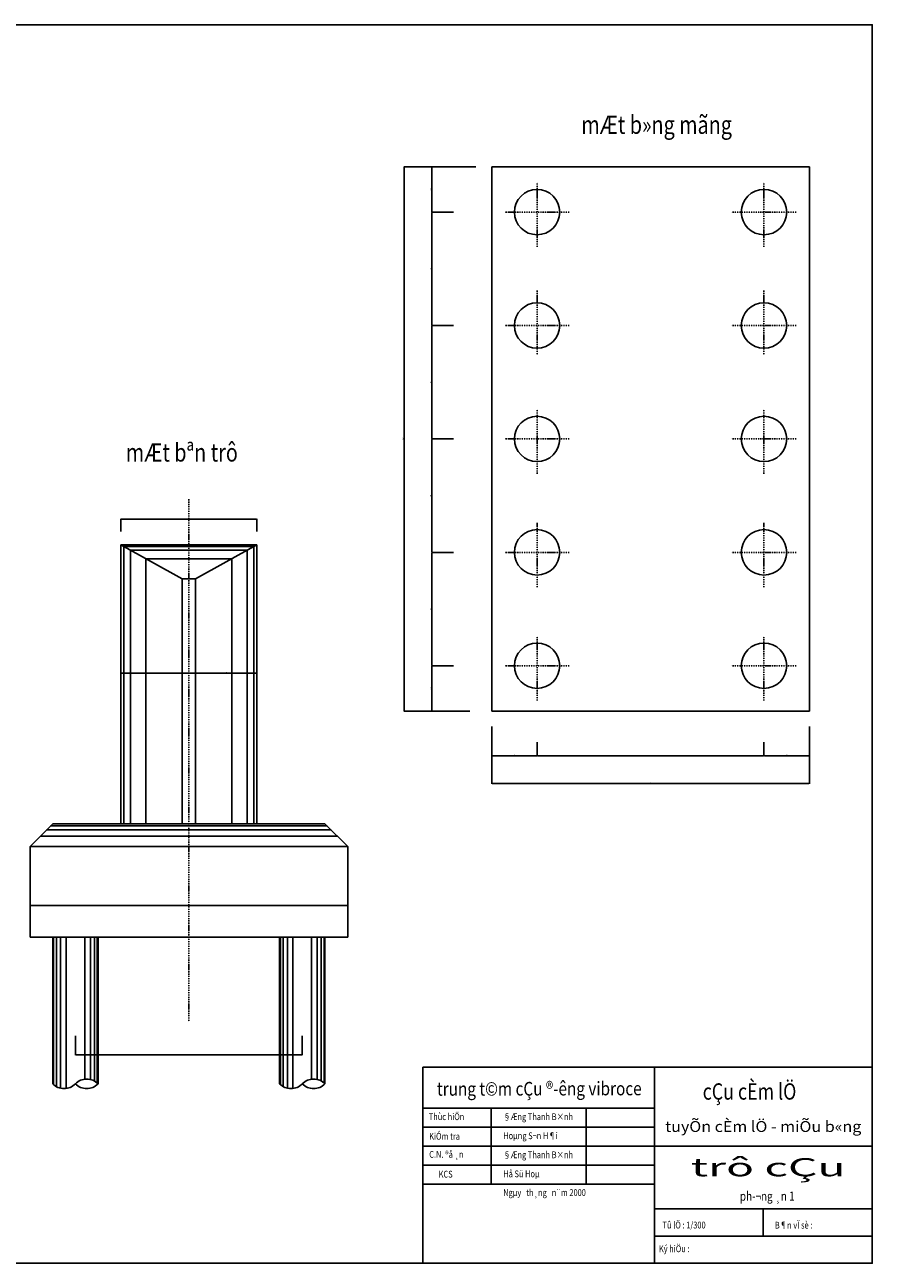
# Model space of a CAD drawing. Extents: x -1445 to 24262, y -606 to 8437.
# Drawn here: x 18180 to 20047, y 5508 to 8238 of the extents above; entities that cross this region are included whole.
import ezdxf
from ezdxf.enums import TextEntityAlignment as Align

# ---------------------------------------------------------------- set-up
doc = ezdxf.new("R2010")
doc.units = 0
doc.header["$LTSCALE"] = 5
doc.header["$MEASUREMENT"] = 0
doc.header["$PDMODE"] = 33
doc.linetypes.add('DASHDOT', pattern=[1, 0.5, -0.25, 0, -0.25])
doc.layers.get('0').update_dxf_attribs({"linetype": 'CONTINUOUS'})
doc.layers.get('DEFPOINTS').update_dxf_attribs({"linetype": 'CONTINUOUS'})
doc.styles.add('1', font='VHARIAL.TTF', dxfattribs={"width": 0.8})
doc.styles.add('ABCROMAN', font='abcroman.shx', dxfattribs={"width": 0.8})
doc.styles.add('VN-ABC', font='vn-abc.shx', dxfattribs={"width": 0.8})
doc.styles.add('VN-ABCH', font='vn-abch.shx', dxfattribs={"width": 0.8})
doc.dimstyles.new('BINH', dxfattribs={"dimscale": 0, "dimtxt": 2, "dimasz": 0.88, "dimexe": 0.6, "dimexo": 0.0625, "dimgap": 0.8, "dimtad": 1, "dimdec": 4, "dimzin": 0, "dimtxsty": 'VN-ABC', "dimcen": 0.09, "dimclrd": 10, "dimclre": 10, "dimclrt": 7, "dimazin": 3, "dimtfac": 0.09, "dimtdec": 4, "dimtix": 1, "dimtofl": 0, "dimtmove": 0, "dimatfit": 3, "dimtolj": 1, "dimtzin": 0})

# ---------------------------------------------------------------- blocks, each defined once
blk = doc.blocks.new('*D442')
at = {"color": 10, "linetype": 'BYBLOCK'}
for p, q in [((19174, 7925), (19015.2, 7925)), ((19015.8, 7924.1), (19015.8, 6725.9)), ((19160.8, 6725), (19015.2, 6725))]:
    blk.add_line(p, q, dxfattribs=at)
for points in [[(19015.7, 7924.1), (19016, 7924.1), (19015.8, 7925)], [(19015.7, 6725.9), (19016, 6725.9), (19015.8, 6725)]]:
    blk.add_solid(points, dxfattribs=at)
at = {"layer": 'DEFPOINTS', "color": 0, "linetype": 'BYBLOCK'}
for p in [(19174.1, 7925), (19015.8, 6725), (19160.8, 6725)]:
    blk.add_point(p, dxfattribs=at)
at = {"color": 7, "linetype": 'BYBLOCK', "insert": (19014, 7325), "char_height": 2, "attachment_point": 5, "rotation": 90, "style": 'VN-ABC'}
blk.add_mtext('\\A1;1200', dxfattribs=at)
blk = doc.blocks.new('*D441')
at = {"color": 10, "linetype": 'BYBLOCK'}
for p, q in [((19076.8, 6824.1), (19076.8, 6725.9)), ((19124.5, 6725), (19076.2, 6725))]:
    blk.add_line(p, q, dxfattribs=at)
for points in [[(19076.7, 6824.1), (19077, 6824.1), (19076.8, 6825)], [(19076.7, 6725.9), (19077, 6725.9), (19076.8, 6725)]]:
    blk.add_solid(points, dxfattribs=at)
at = {"layer": 'DEFPOINTS', "color": 0, "linetype": 'BYBLOCK'}
for p in [(19124.5, 6825), (19076.8, 6725), (19124.5, 6725)]:
    blk.add_point(p, dxfattribs=at)
at = {"color": 7, "linetype": 'BYBLOCK', "insert": (19075, 6775), "char_height": 2, "attachment_point": 5, "rotation": 90, "style": 'VN-ABC'}
blk.add_mtext('\\A1;100', dxfattribs=at)
blk = doc.blocks.new('*D455')
at = {"color": 10, "linetype": 'BYBLOCK'}
for p, q in [((18291.6, 6009.4), (18291.6, 5966.8)), ((18791.6, 6009.4), (18791.6, 5966.8)), ((18292.5, 5967.4), (18790.7, 5967.4))]:
    blk.add_line(p, q, dxfattribs=at)
for points in [[(18292.5, 5967.6), (18292.5, 5967.3), (18291.6, 5967.4)], [(18790.7, 5967.6), (18790.7, 5967.3), (18791.6, 5967.4)]]:
    blk.add_solid(points, dxfattribs=at)
at = {"layer": 'DEFPOINTS', "color": 0, "linetype": 'BYBLOCK'}
for p in [(18291.6, 6009.4), (18791.6, 6009.4), (18791.6, 5967.4)]:
    blk.add_point(p, dxfattribs=at)
at = {"color": 7, "linetype": 'BYBLOCK', "insert": (18541.6, 5969.2), "char_height": 2, "attachment_point": 5, "style": 'VN-ABC'}
blk.add_mtext('\\A1;500', dxfattribs=at)
blk = doc.blocks.new('*D456')
at = {"color": 10, "linetype": 'BYBLOCK'}
for p, q in [((18191.6, 6364.6), (18191.6, 6295.8)), ((18891.6, 6357.7), (18891.6, 6295.8)), ((18192.5, 6296.4), (18890.7, 6296.4))]:
    blk.add_line(p, q, dxfattribs=at)
for points in [[(18192.5, 6296.5), (18192.5, 6296.2), (18191.6, 6296.4)], [(18890.7, 6296.5), (18890.7, 6296.2), (18891.6, 6296.4)]]:
    blk.add_solid(points, dxfattribs=at)
at = {"layer": 'DEFPOINTS', "color": 0, "linetype": 'BYBLOCK'}
for p in [(18191.6, 6364.7), (18891.6, 6357.8), (18891.6, 6296.4)]:
    blk.add_point(p, dxfattribs=at)
at = {"color": 7, "linetype": 'BYBLOCK', "insert": (18541.6, 6298.2), "char_height": 2, "attachment_point": 5, "style": 'VN-ABC'}
blk.add_mtext('\\A1;700', dxfattribs=at)
blk = doc.blocks.new('*D446')
at = {"color": 10, "linetype": 'BYBLOCK'}
for p, q in [((19208.9, 6691.2), (19208.9, 6565)), ((19908.9, 6691.2), (19908.9, 6565)), ((19908.1, 6565.6), (19209.8, 6565.6))]:
    blk.add_line(p, q, dxfattribs=at)
for points in [[(19209.8, 6565.7), (19209.8, 6565.4), (19208.9, 6565.6)], [(19908.1, 6565.7), (19908.1, 6565.4), (19908.9, 6565.6)]]:
    blk.add_solid(points, dxfattribs=at)
at = {"layer": 'DEFPOINTS', "color": 0, "linetype": 'BYBLOCK'}
for p in [(19208.9, 6691.2), (19908.9, 6691.2), (19208.9, 6565.6)]:
    blk.add_point(p, dxfattribs=at)
at = {"color": 7, "linetype": 'BYBLOCK', "insert": (19558.9, 6567.4), "char_height": 2, "attachment_point": 5, "style": 'VN-ABC'}
blk.add_mtext('\\A1;700', dxfattribs=at)
blk = doc.blocks.new('*D444')
at = {"color": 10, "linetype": 'BYBLOCK'}
for p, q in [((19308.9, 6656.2), (19308.9, 6625.9)), ((19808.1, 6626.5), (19309.8, 6626.5))]:
    blk.add_line(p, q, dxfattribs=at)
for points in [[(19309.8, 6626.6), (19309.8, 6626.3), (19308.9, 6626.5)], [(19808.1, 6626.6), (19808.1, 6626.3), (19808.9, 6626.5)]]:
    blk.add_solid(points, dxfattribs=at)
at = {"layer": 'DEFPOINTS', "color": 0, "linetype": 'BYBLOCK'}
for p in [(19308.9, 6656.3), (19808.9, 6656.3), (19308.9, 6626.5)]:
    blk.add_point(p, dxfattribs=at)
at = {"color": 7, "linetype": 'BYBLOCK', "insert": (19558.9, 6628.3), "char_height": 2, "attachment_point": 5, "style": 'VN-ABC'}
blk.add_mtext('\\A1;500', dxfattribs=at)
blk = doc.blocks.new('*D445')
at = {"color": 10, "linetype": 'BYBLOCK'}
for p, q in [((19208.9, 6656.9), (19208.9, 6625.9)), ((19308.9, 6656.9), (19308.9, 6625.9)), ((19209.8, 6626.5), (19308.1, 6626.5))]:
    blk.add_line(p, q, dxfattribs=at)
for points in [[(19209.8, 6626.6), (19209.8, 6626.3), (19208.9, 6626.5)], [(19308.1, 6626.6), (19308.1, 6626.3), (19308.9, 6626.5)]]:
    blk.add_solid(points, dxfattribs=at)
at = {"layer": 'DEFPOINTS', "color": 0, "linetype": 'BYBLOCK'}
for p in [(19208.9, 6656.9), (19308.9, 6656.9), (19308.9, 6626.5)]:
    blk.add_point(p, dxfattribs=at)
at = {"color": 7, "linetype": 'BYBLOCK', "insert": (19258.9, 6628.3), "char_height": 2, "attachment_point": 5, "style": 'VN-ABC'}
blk.add_mtext('\\A1;100', dxfattribs=at)
blk = doc.blocks.new('*D443')
at = {"color": 10, "linetype": 'BYBLOCK'}
for p, q in [((19808.9, 6656.9), (19808.9, 6625.9)), ((19908.9, 6656.9), (19908.9, 6625.9)), ((19908.1, 6626.5), (19809.8, 6626.5))]:
    blk.add_line(p, q, dxfattribs=at)
for points in [[(19809.8, 6626.6), (19809.8, 6626.3), (19808.9, 6626.5)], [(19908.1, 6626.6), (19908.1, 6626.3), (19908.9, 6626.5)]]:
    blk.add_solid(points, dxfattribs=at)
at = {"layer": 'DEFPOINTS', "color": 0, "linetype": 'BYBLOCK'}
for p in [(19808.9, 6656.9), (19908.9, 6656.9), (19808.9, 6626.5)]:
    blk.add_point(p, dxfattribs=at)
at = {"color": 7, "linetype": 'BYBLOCK', "insert": (19858.9, 6628.3), "char_height": 2, "attachment_point": 5, "style": 'VN-ABC'}
blk.add_mtext('\\A1;100', dxfattribs=at)
blk = doc.blocks.new('*D454')
at = {"color": 10, "linetype": 'BYBLOCK'}
for p, q in [((19124.5, 7825), (19076.2, 7825)), ((19076.8, 7575.9), (19076.8, 7824.1)), ((19124.5, 7575), (19076.2, 7575))]:
    blk.add_line(p, q, dxfattribs=at)
for points in [[(19076.7, 7824.1), (19077, 7824.1), (19076.8, 7825)], [(19076.7, 7575.9), (19077, 7575.9), (19076.8, 7575)]]:
    blk.add_solid(points, dxfattribs=at)
at = {"layer": 'DEFPOINTS', "color": 0, "linetype": 'BYBLOCK'}
for p in [(19076.8, 7825), (19124.5, 7825), (19124.5, 7575)]:
    blk.add_point(p, dxfattribs=at)
at = {"color": 7, "linetype": 'BYBLOCK', "insert": (19075, 7700), "char_height": 2, "attachment_point": 5, "rotation": 90, "style": 'VN-ABC'}
blk.add_mtext('\\A1;250', dxfattribs=at)
blk = doc.blocks.new('*D440')
at = {"color": 10, "linetype": 'BYBLOCK'}
for p, q in [((19076.8, 7074.1), (19076.8, 6825.9)), ((19124.5, 6825), (19076.2, 6825))]:
    blk.add_line(p, q, dxfattribs=at)
for points in [[(19076.7, 7074.1), (19077, 7074.1), (19076.8, 7075)], [(19076.7, 6825.9), (19077, 6825.9), (19076.8, 6825)]]:
    blk.add_solid(points, dxfattribs=at)
at = {"layer": 'DEFPOINTS', "color": 0, "linetype": 'BYBLOCK'}
for p in [(19124.5, 7075), (19076.8, 6825), (19124.5, 6825)]:
    blk.add_point(p, dxfattribs=at)
at = {"color": 7, "linetype": 'BYBLOCK', "insert": (19075, 6950), "char_height": 2, "attachment_point": 5, "rotation": 90, "style": 'VN-ABC'}
blk.add_mtext('\\A1;250', dxfattribs=at)
blk = doc.blocks.new('*D439')
at = {"color": 10, "linetype": 'BYBLOCK'}
for p, q in [((19076.8, 7324.1), (19076.8, 7075.9)), ((19124.5, 7075), (19076.2, 7075))]:
    blk.add_line(p, q, dxfattribs=at)
for points in [[(19076.7, 7324.1), (19077, 7324.1), (19076.8, 7325)], [(19076.7, 7075.9), (19077, 7075.9), (19076.8, 7075)]]:
    blk.add_solid(points, dxfattribs=at)
at = {"layer": 'DEFPOINTS', "color": 0, "linetype": 'BYBLOCK'}
for p in [(19124.5, 7325), (19076.8, 7075), (19124.5, 7075)]:
    blk.add_point(p, dxfattribs=at)
at = {"color": 7, "linetype": 'BYBLOCK', "insert": (19075, 7200), "char_height": 2, "attachment_point": 5, "rotation": 90, "style": 'VN-ABC'}
blk.add_mtext('\\A1;250', dxfattribs=at)
blk = doc.blocks.new('*D438')
at = {"color": 10, "linetype": 'BYBLOCK'}
for p, q in [((19124.5, 7575), (19076.2, 7575)), ((19076.8, 7574.1), (19076.8, 7325.9)), ((19124.5, 7325), (19076.2, 7325))]:
    blk.add_line(p, q, dxfattribs=at)
for points in [[(19076.7, 7574.1), (19077, 7574.1), (19076.8, 7575)], [(19076.7, 7325.9), (19077, 7325.9), (19076.8, 7325)]]:
    blk.add_solid(points, dxfattribs=at)
at = {"layer": 'DEFPOINTS', "color": 0, "linetype": 'BYBLOCK'}
for p in [(19124.5, 7575), (19076.8, 7325), (19124.5, 7325)]:
    blk.add_point(p, dxfattribs=at)
at = {"color": 7, "linetype": 'BYBLOCK', "insert": (19075, 7450), "char_height": 2, "attachment_point": 5, "rotation": 90, "style": 'VN-ABC'}
blk.add_mtext('\\A1;250', dxfattribs=at)
blk = doc.blocks.new('*D437')
at = {"color": 10, "linetype": 'BYBLOCK'}
for p, q in [((19124.5, 7925), (19076.2, 7925)), ((19076.8, 7924.1), (19076.8, 7825.9)), ((19124.5, 7825), (19076.2, 7825))]:
    blk.add_line(p, q, dxfattribs=at)
for points in [[(19076.7, 7924.1), (19077, 7924.1), (19076.8, 7925)], [(19076.7, 7825.9), (19077, 7825.9), (19076.8, 7825)]]:
    blk.add_solid(points, dxfattribs=at)
at = {"layer": 'DEFPOINTS', "color": 0, "linetype": 'BYBLOCK'}
for p in [(19124.5, 7925), (19076.8, 7825), (19124.5, 7825)]:
    blk.add_point(p, dxfattribs=at)
at = {"color": 7, "linetype": 'BYBLOCK', "insert": (19075, 7875), "char_height": 2, "attachment_point": 5, "rotation": 90, "style": 'VN-ABC'}
blk.add_mtext('\\A1;100', dxfattribs=at)
blk = doc.blocks.new('*D453')
at = {"color": 10, "linetype": 'BYBLOCK'}
for p, q in [((18391.6, 7121.3), (18391.6, 7149.1)), ((18392.5, 7148.5), (18690.7, 7148.5)), ((18691.6, 7121.3), (18691.6, 7149.1))]:
    blk.add_line(p, q, dxfattribs=at)
for points in [[(18392.5, 7148.6), (18392.5, 7148.3), (18391.6, 7148.5)], [(18690.7, 7148.6), (18690.7, 7148.3), (18691.6, 7148.5)]]:
    blk.add_solid(points, dxfattribs=at)
at = {"layer": 'DEFPOINTS', "color": 0, "linetype": 'BYBLOCK'}
for p in [(18691.6, 7148.5), (18391.6, 7121.3), (18691.6, 7121.3)]:
    blk.add_point(p, dxfattribs=at)
at = {"color": 7, "linetype": 'BYBLOCK', "insert": (18541.6, 7150.3), "char_height": 2, "attachment_point": 5, "style": 'VN-ABC'}
blk.add_mtext('\\A1;300', dxfattribs=at)
blk = doc.blocks.new('*D449')
at = {"color": 10, "linetype": 'BYBLOCK'}
for p, q in [((18691.6, 6839.2), (18691.6, 6808)), ((18557.5, 6808.6), (18690.7, 6808.6))]:
    blk.add_line(p, q, dxfattribs=at)
for points in [[(18557.5, 6808.7), (18557.5, 6808.4), (18556.6, 6808.6)], [(18690.7, 6808.7), (18690.7, 6808.4), (18691.6, 6808.6)]]:
    blk.add_solid(points, dxfattribs=at)
at = {"layer": 'DEFPOINTS', "color": 0, "linetype": 'BYBLOCK'}
for p in [(18556.6, 6837), (18691.6, 6839.2), (18691.6, 6808.6)]:
    blk.add_point(p, dxfattribs=at)
at = {"color": 7, "linetype": 'BYBLOCK', "insert": (18624.1, 6810.4), "char_height": 2, "attachment_point": 5, "style": 'VN-ABC'}
blk.add_mtext('\\A1;135', dxfattribs=at)
blk = doc.blocks.new('*D447')
at = {"color": 10, "linetype": 'BYBLOCK'}
for p, q in [((18391.6, 6843.7), (18391.6, 6808)), ((18526.6, 6841.5), (18526.6, 6808)), ((18392.5, 6808.6), (18525.7, 6808.6))]:
    blk.add_line(p, q, dxfattribs=at)
for points in [[(18392.5, 6808.7), (18392.5, 6808.4), (18391.6, 6808.6)], [(18525.7, 6808.7), (18525.7, 6808.4), (18526.6, 6808.6)]]:
    blk.add_solid(points, dxfattribs=at)
at = {"layer": 'DEFPOINTS', "color": 0, "linetype": 'BYBLOCK'}
for p in [(18391.6, 6843.8), (18526.6, 6841.5), (18526.6, 6808.6)]:
    blk.add_point(p, dxfattribs=at)
at = {"color": 7, "linetype": 'BYBLOCK', "insert": (18459.1, 6810.4), "char_height": 2, "attachment_point": 5, "style": 'VN-ABC'}
blk.add_mtext('\\A1;135', dxfattribs=at)
blk = doc.blocks.new('*D448')
at = {"color": 10, "linetype": 'BYBLOCK'}
for p, q in [((18556.6, 6836.9), (18556.6, 6808)), ((18527.5, 6808.6), (18555.7, 6808.6))]:
    blk.add_line(p, q, dxfattribs=at)
for points in [[(18527.5, 6808.7), (18527.5, 6808.4), (18526.6, 6808.6)], [(18555.7, 6808.7), (18555.7, 6808.4), (18556.6, 6808.6)]]:
    blk.add_solid(points, dxfattribs=at)
at = {"layer": 'DEFPOINTS', "color": 0, "linetype": 'BYBLOCK'}
for p in [(18526.6, 6841.5), (18556.6, 6837), (18556.6, 6808.6)]:
    blk.add_point(p, dxfattribs=at)
at = {"color": 7, "linetype": 'BYBLOCK', "insert": (18541.6, 6810.4), "char_height": 2, "attachment_point": 5, "style": 'VN-ABC'}
blk.add_mtext('\\A1;30', dxfattribs=at)

msp = doc.modelspace()

# ---------------------------------------------------------------- linework, layer by layer
at = {"color": 7, "linetype": 'CONTINUOUS'}
for p, q in [((19208.94146, 6725.01265), (19208.94146, 7925.01235)), ((19908.94134, 7925.01235), (19208.94146, 7925.01235)), ((19508.94146, 7925.01235), (19908.94134, 7925.01235)), ((19908.94134, 6725.01265), (19908.94134, 7925.01235)), ((18391.59651, 7091.4885), (18391.59651, 6476.48866)), ((18391.59651, 7091.4885), (18691.59651, 7091.4885)), ((18526.59651, 7016.4885), (18391.59651, 7091.4885)), ((18556.59651, 7016.4885), (18691.59651, 7091.4885)), ((18691.59651, 7091.4885), (18691.59651, 6476.48866)), ((18526.59651, 7016.4885), (18526.59651, 6476.48866)), ((18526.59651, 7016.4885), (18556.59651, 7016.4885)), ((18556.59651, 7016.4885), (18556.59651, 6476.48866)), ((19908.94134, 6725.01265), (19208.94146, 6725.01265)), ((18241.59651, 6476.48866), (18191.59651, 6426.48866)), ((18841.59651, 6476.48866), (18241.59651, 6476.48866)), ((18841.59651, 6476.48866), (18891.59651, 6426.48866)), ((18891.59651, 6426.48866), (18191.59651, 6426.48866)), ((18191.59651, 6426.48866), (18191.59651, 6226.48866)), ((18891.59651, 6426.48866), (18891.59651, 6226.48866)), ((18891.59651, 6226.48866), (18191.59651, 6226.48866)), ((18241.59652, 5903.4248), (18241.59652, 6226.48871)), ((18341.5965, 5903.4248), (18341.5965, 6226.48871)), ((18741.59652, 5903.4248), (18741.59652, 6226.48871)), ((18841.5965, 5903.4248), (18841.5965, 6226.48871)), ((19057.41671, 5849.96825), (19567.41671, 5849.96825)), ((19207.41671, 5849.96825), (19207.41671, 5681.96825)), ((19417.41671, 5849.96825), (19417.41671, 5681.96825)), ((19057.41671, 5807.96825), (19567.41671, 5807.96825)), ((19567.41671, 5765.96825), (19057.41671, 5765.96825)), ((19567.41671, 5765.96825), (20047.41671, 5765.96825)), ((19057.41671, 5723.96825), (19567.41671, 5723.96825)), ((19057.41671, 5681.96825), (19567.41671, 5681.96825)), ((19567.41671, 5627.96825), (20047.41671, 5627.96825)), ((19807.41671, 5627.96825), (19807.41671, 5567.96825)), ((19567.41671, 5567.96825), (20047.41671, 5567.96825))]:
    msp.add_line(p, q, dxfattribs=at)
at = {"color": 8, "linetype": 'DASHDOT'}
for p, q in [((19308.94144, 7748.18501), (19308.94144, 7889.99617)), ((19808.94136, 7748.18501), (19808.94136, 7889.99617)), ((19379.84702, 7825.01238), (19238.03586, 7825.01238)), ((19879.84694, 7825.01238), (19738.03578, 7825.01238)), ((19308.94144, 7651.83981), (19308.94144, 7510.02865)), ((19808.94136, 7651.83981), (19808.94136, 7510.02865)), ((19379.84702, 7575.01244), (19238.03586, 7575.01244)), ((19879.84694, 7575.01244), (19738.03578, 7575.01244)), ((19308.94144, 7248.18513), (19308.94144, 7389.99629)), ((19808.94136, 7248.18513), (19808.94136, 7389.99629)), ((19379.84702, 7325.0125), (19238.03586, 7325.0125)), ((19879.84694, 7325.0125), (19738.03578, 7325.0125)), ((18541.59651, 7192.05562), (18541.59651, 6039.84836)), ((19308.94144, 6998.1852), (19308.94144, 7139.99636)), ((19808.94136, 6998.1852), (19808.94136, 7139.99636)), ((19379.84702, 7075.01257), (19238.03586, 7075.01257)), ((19879.84694, 7075.01257), (19738.03578, 7075.01257)), ((19308.94144, 6748.18526), (19308.94144, 6889.99642)), ((19808.94136, 6748.18526), (19808.94136, 6889.99642)), ((19379.84702, 6825.01263), (19238.03586, 6825.01263)), ((19879.84694, 6825.01263), (19738.03578, 6825.01263))]:
    msp.add_line(p, q, dxfattribs=at)
at = {"color": 8, "linetype": 'CONTINUOUS'}
for p, q in [((18398.03736, 7087.91025), (18398.03736, 6476.48866)), ((18398.03736, 7087.91025), (18685.15566, 7087.91025)), ((18413.26119, 7079.45256), (18413.26119, 6476.48866)), ((18413.26119, 7079.45256), (18669.93182, 7079.45256)), ((18669.93182, 7079.45256), (18669.93182, 6476.48866)), ((18685.15566, 7087.91025), (18685.15566, 6476.48866)), ((18446.6365, 7060.91072), (18446.6365, 6476.48866)), ((18446.6365, 7060.91072), (18636.55651, 7060.91072)), ((18636.55651, 7060.91072), (18636.55651, 6476.48866)), ((18846.09985, 6471.98533), (18237.09317, 6471.98533)), ((18868.61655, 6449.46862), (18214.57647, 6449.46862)), ((18855.10653, 6462.97864), (18228.08649, 6462.97864)), ((18243.72645, 5901.40208), (18243.72645, 6226.48871)), ((18249.69026, 5897.2124), (18249.69026, 6226.48871)), ((18258.63598, 5893.75123), (18258.63598, 6226.48871)), ((18270.98959, 5893.1067), (18270.98959, 6226.48871)), ((18312.20343, 5913.62372), (18312.20343, 6226.48871)), ((18324.55704, 5913.09836), (18324.55704, 6226.48871)), ((18333.50276, 5909.63719), (18333.50276, 6226.48871)), ((18339.46657, 5905.44751), (18339.46657, 6226.48871)), ((18743.72645, 5901.40208), (18743.72645, 6226.48871)), ((18749.69026, 5897.2124), (18749.69026, 6226.48871)), ((18758.63598, 5893.75123), (18758.63598, 6226.48871)), ((18770.98959, 5893.1067), (18770.98959, 6226.48871)), ((18812.20343, 5913.7429), (18812.20343, 6226.48871)), ((18824.55704, 5913.09836), (18824.55704, 6226.48871)), ((18833.50276, 5909.63719), (18833.50276, 6226.48871)), ((18839.46657, 5905.44751), (18839.46657, 6226.48871))]:
    msp.add_line(p, q, dxfattribs=at)
at = {"color": 4, "linetype": 'CONTINUOUS'}
for p, q in [((19057.41671, 5939.96825), (20047.41671, 5939.96825)), ((19057.41671, 5939.96825), (19057.41671, 5507.96825)), ((19567.41671, 5939.96825), (19567.41671, 5507.96825))]:
    msp.add_line(p, q, dxfattribs=at)
at = {"color": 3, "linetype": 'CONTINUOUS'}
msp.add_lwpolyline([(16247.41671, 8237.96825), (20047.41671, 8237.96825), (20047.41671, 5507.96825), (16247.41671, 5507.96825)], close=True, dxfattribs=at)
at = {"color": 7, "linetype": 'CONTINUOUS'}
for centre in [(19308.94144, 7825.01238), (19808.94136, 7825.01238), (19308.94144, 7575.01244), (19808.94136, 7575.01244), (19308.94144, 7325.0125), (19808.94136, 7325.0125), (19308.94144, 7075.01257), (19808.94136, 7075.01257), (19308.94144, 6825.01263), (19808.94136, 6825.01263)]:
    msp.add_circle(centre, 49.99999, dxfattribs=at)
for centre, start, end in [((18266.59651, 5927.61711), 224.05934861, 315.94065139), ((18316.5965, 5879.23249), 44.05934861, 135.94065139), ((18316.5965, 5927.61711), 224.05934861, 315.94065139), ((18766.59651, 5927.61711), 224.05934861, 315.94065139), ((18816.5965, 5879.23249), 44.05934861, 135.94065139), ((18816.5965, 5927.61711), 224.05934861, 315.94065139)]:
    msp.add_arc(centre, 34.7889, start, end, dxfattribs=at)

# ---------------------------------------------------------------- texts
at = {"color": 7, "linetype": 'CONTINUOUS', "style": '1', "oblique": 15, "width": 0.8}
for s, p in [('mÆt b»ng mãng', (19406.44913, 7997.54793)), ('mÆt bªn trô', (18402.75452, 7275.1322))]:
    msp.add_text(s, height=40, dxfattribs=at).set_placement(p)
at = {"color": 5, "linetype": 'CONTINUOUS', "style": 'ABCROMAN', "width": 0.661952}
msp.add_text('trung t©m cÇu ®\xadêng vibroce', height=30, rotation=0.13000358, dxfattribs=at).set_placement((19088.2674, 5877.19748), (19539.33958, 5878.22096), align=Align.FIT)
at = {"color": 3, "linetype": 'CONTINUOUS', "style": 'VN-ABCH', "width": 0.8}
msp.add_text('cÇu cÈm lÖ', height=36, dxfattribs=at).set_placement((19673.85722, 5868.57896))
at = {"color": 7, "linetype": 'CONTINUOUS', "width": 0.8}
for s, height, style, p in [('Thùc hiÖn', 15, 'VN-ABC', (19070.32733, 5823.48508)), ('§Æng Thanh B×nh', 15, 'VN-ABC', (19234.31494, 5823.48508)), ('KiÓm tra', 15, 'VN-ABC', (19071.15326, 5780.31034)), ('Hoµng S¬n H¶i', 15, 'VN-ABC', (19234.31494, 5781.48508)), ('C.N. ®å ¸n', 15, 'VN-ABC', (19071.28649, 5740.40944)), ('§Æng Thanh B×nh', 15, 'VN-ABC', (19234.31494, 5739.48508)), ('KCS', 15, 'VN-ABC', (19092.04312, 5696.75729)), ('Hå Sü Hoµ', 15, 'VN-ABC', (19234.31494, 5697.48508)), ('Ngµy   th¸ng   n¨m 2000', 15, 'VN-ABC', (19234.23955, 5656.25707)), ('ph\xad¬ng ¸n 1', 20, 'VN-ABCH', (19755.8498, 5645.84291)), ('Tû lÖ : 1/300', 15, 'VN-ABC', (19585.47832, 5584.56106)), ('B¶n vÏ sè :', 15, 'VN-ABC', (19832.79163, 5584.37364)), ('Ký hiÖu : ', 15, 'VN-ABC', (19577.35064, 5532.347))]:
    msp.add_text(s, height=height, dxfattribs=dict(at, style=style)).set_placement(p)
at = {"color": 5, "linetype": 'CONTINUOUS'}
for s, height, style, width, p, p2 in [('tuyÕn cÈm lÖ - miÕu b«ng', 24, 'VN-ABCH', 0.831582, (19591.02728, 5797.31594), (20023.44968, 5797.31594)), ('trô cÇu', 40, 'ABCROMAN', 1.557532, (19647.39222, 5699.57261), (19988.56597, 5699.57261))]:
    msp.add_text(s, height=height, dxfattribs=dict(at, style=style, width=width)).set_placement(p, p2, align=Align.FIT)

# ---------------------------------------------------------------- dimensions: what is measured, and where the dimension line sits
at = {"color": 7, "linetype": 'CONTINUOUS'}
for base, p1, p2, text, override, picture, middle in [((19015.83808, 6725.01265), (19174.09037, 7925.01242), (19160.83323, 6725.01265), '1200', {"dimscale": 1}, '*D442', (19014.03808, 7325.01253)), ((19076.82091, 7825.01238), (19124.54658, 7925.01235), (19124.54658, 7825.01238), '100', {"dimscale": 1}, '*D437', (19075.02091, 7875.01237)), ((19076.82091, 7825.01238), (19124.54658, 7575.01244), (19124.54658, 7825.01238), '250', {"dimscale": 1}, '*D454', (19075.02091, 7700.01241)), ((19076.82091, 7325.0125), (19124.54658, 7575.01244), (19124.54658, 7325.0125), '250', {"dimscale": 1}, '*D438', (19075.02091, 7450.01247)), ((19076.82091, 7075.01257), (19124.54658, 7325.0125), (19124.54658, 7075.01257), '250', {"dimscale": 1, "dimse1": 1}, '*D439', (19075.02091, 7200.01253)), ((19076.82091, 6825.01263), (19124.54658, 7075.01257), (19124.54658, 6825.01263), '250', {"dimscale": 1, "dimse1": 1}, '*D440', (19075.02091, 6950.0126)), ((19076.82091, 6725.01265), (19124.54658, 6825.01263), (19124.54658, 6725.01265), '100', {"dimscale": 1, "dimse1": 1}, '*D441', (19075.02091, 6775.01264))]:
    dim = msp.add_linear_dim(base=base, p1=p1, p2=p2, angle=270, text=text, dimstyle='BINH', override=override, dxfattribs=at)
    dim.commit()
    dim.dimension.update_dxf_attribs({"geometry": picture, "text_midpoint": middle})
for base, p1, p2, text, override, picture, middle in [((18691.59651, 7148.46984), (18391.59651, 7121.28183), (18691.59651, 7121.28183), '300', {"dimscale": 1}, '*D453', (18541.59651, 7150.26984)), ((18526.59651, 6808.56348), (18391.59651, 6843.7906), (18526.59651, 6841.51789), '135', {"dimscale": 1}, '*D447', (18459.09651, 6810.36348)), ((18556.59651, 6808.56348), (18526.59651, 6841.51789), (18556.59651, 6836.97246), '30', {"dimscale": 1, "dimse1": 1}, '*D448', (18541.59651, 6810.36348)), ((18691.59651, 6808.56348), (18556.59651, 6836.97246), (18691.59651, 6839.24517), '135', {"dimscale": 1, "dimse1": 1}, '*D449', (18624.09651, 6810.36348)), ((19208.94146, 6565.55677), (19908.94134, 6691.23086), (19208.94146, 6691.23086), '700', {"dimscale": 1}, '*D446', (19558.9414, 6567.35677)), ((19308.94144, 6626.463), (19208.94146, 6656.91612), (19308.94144, 6656.91612), '100', {"dimscale": 1}, '*D445', (19258.94145, 6628.263)), ((19308.94144, 6626.463), (19808.94136, 6656.29112), (19308.94144, 6656.29112), '500', {"dimscale": 1, "dimse1": 1}, '*D444', (19558.9414, 6628.263)), ((19808.94136, 6626.463), (19908.94134, 6656.91612), (19808.94136, 6656.91612), '100', {"dimscale": 1}, '*D443', (19858.94135, 6628.263)), ((18891.59651, 6296.37449), (18191.59651, 6364.70711), (18891.59651, 6357.76063), '700', {"dimscale": 1}, '*D456', (18541.59651, 6298.17449)), ((18791.59651, 5967.41324), (18291.59651, 6009.44485), (18791.59651, 6009.44485), '500', {"dimscale": 1}, '*D455', (18541.59651, 5969.21324))]:
    dim = msp.add_linear_dim(base=base, p1=p1, p2=p2, text=text, dimstyle='BINH', override=override, dxfattribs=at)
    dim.commit()
    dim.dimension.update_dxf_attribs({"geometry": picture, "text_midpoint": middle})

doc.saveas('drawing.dxf')
